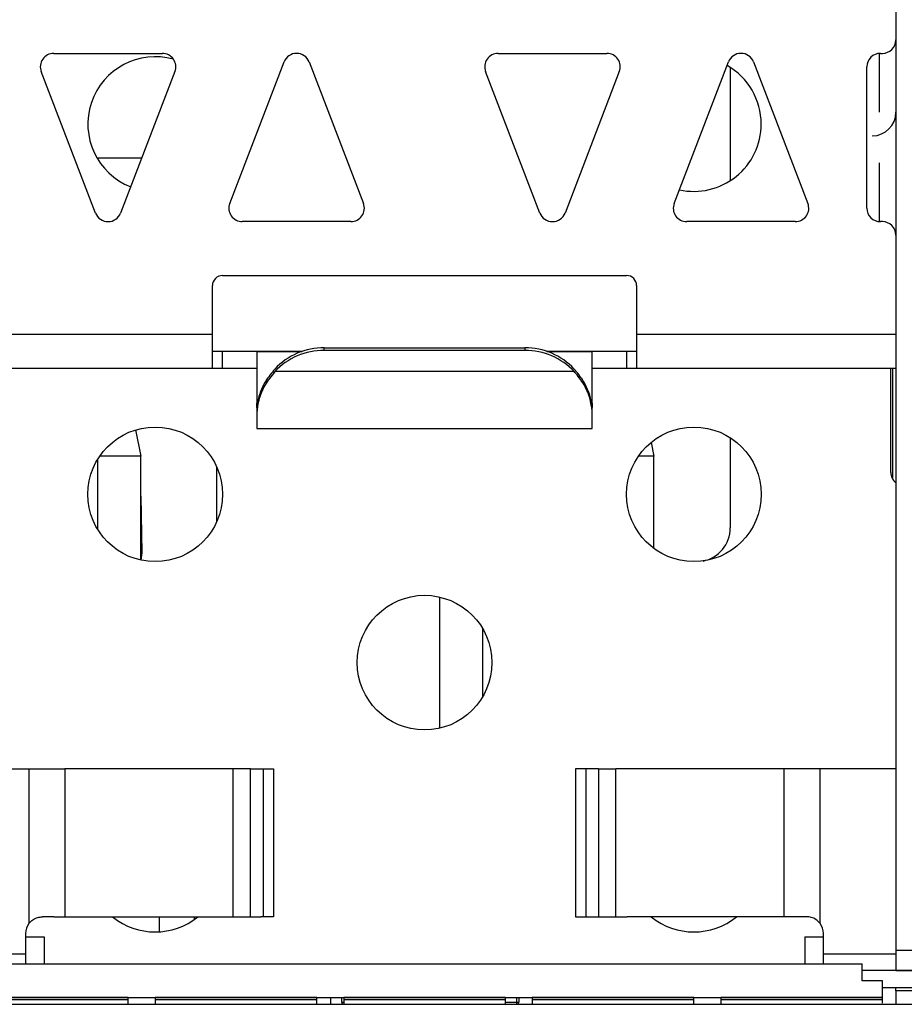
# Model space of a CAD drawing. Units: centimetres. Extents: x -22 to 22, y -6.9 to 2.4.
# Drawn here: x -13.8 to -12.5, y -1.3 to 0.1 of the extents above; entities that cross this region are included whole.
import ezdxf

# ---------------------------------------------------------------- set-up
doc = ezdxf.new("R2010")
doc.units = ezdxf.units.CM
doc.header["$MEASUREMENT"] = 0
doc.layers.add('Case', color=7, linetype='Continuous')

msp = doc.modelspace()

# ---------------------------------------------------------------- linework, layer by layer
at = {"layer": 'Case', "color": 250, "lineweight": 25}
for points in [[(-12.47, 1.178), (-12.47, 1.178), (-12.47, -1.237), (-12.47, -1.237)], [(-12.49, 0.0955), (-12.47896, 0.0955), (-12.47, 0.10445), (-12.47, 0.1155)], [(-13.72061, 0.0955), (-13.72061, 0.0955), (-13.55939, 0.0955), (-13.55939, 0.0955)], [(-13.06061, 0.0955), (-13.06061, 0.0955), (-12.89939, 0.0955), (-12.89939, 0.0955)], [(-12.495, 0.0954), (-12.495, 0.0954), (-12.495, 0.008), (-12.495, 0.008)], [(-12.493, 0.0955), (-12.493, 0.0955), (-12.49, 0.0955), (-12.49, 0.0955)], [(-13.45928, -0.12734), (-13.45928, -0.12734), (-13.37867, 0.08266), (-13.37867, 0.08266)], [(-13.34133, 0.08266), (-13.34133, 0.08266), (-13.26072, -0.12734), (-13.26072, -0.12734)], [(-12.79928, -0.12734), (-12.79928, -0.12734), (-12.71867, 0.08266), (-12.71867, 0.08266)], [(-12.67, -0.0095), (-12.67, 0.0265), (-12.68935, 0.05972), (-12.72066, 0.07748)], [(-12.716, 0.07466), (-12.716, 0.07466), (-12.716, -0.09367), (-12.716, -0.09367)], [(-12.68133, 0.08266), (-12.68133, 0.08266), (-12.60072, -0.12734), (-12.60072, -0.12734)], [(-12.513, -0.1345), (-12.513, -0.1345), (-12.513, 0.0755), (-12.513, 0.0755)], [(-13.65867, -0.14167), (-13.65867, -0.14167), (-13.73928, 0.06833), (-13.73928, 0.06833)], [(-13.54072, 0.06833), (-13.54072, 0.06833), (-13.62133, -0.14167), (-13.62133, -0.14167)], [(-12.99867, -0.14167), (-12.99867, -0.14167), (-13.07928, 0.06833), (-13.07928, 0.06833)], [(-12.88072, 0.06833), (-12.88072, 0.06833), (-12.96133, -0.14167), (-12.96133, -0.14167)], [(-12.505, -0.027), (-12.48567, -0.027), (-12.47, -0.01133), (-12.47, 0.008)], [(-13.58998, -0.06), (-13.58998, -0.06), (-13.65631, -0.06), (-13.65631, -0.06)], [(-12.495, -0.067), (-12.495, -0.067), (-12.495, -0.1544), (-12.495, -0.1544)], [(-13.27939, -0.1545), (-13.27939, -0.1545), (-13.44061, -0.1545), (-13.44061, -0.1545)], [(-12.61939, -0.1545), (-12.61939, -0.1545), (-12.78061, -0.1545), (-12.78061, -0.1545)], [(-12.49, -0.1545), (-12.49, -0.1545), (-12.493, -0.1545), (-12.493, -0.1545)], [(-13.47, -0.2345), (-13.47, -0.2345), (-12.87, -0.2345), (-12.87, -0.2345)], [(-13.485, -0.322), (-13.485, -0.322), (-13.485, -0.2495), (-13.485, -0.2495)], [(-12.855, -0.2495), (-12.855, -0.2495), (-12.855, -0.322), (-12.855, -0.322)], [(-13.485, -0.322), (-13.485, -0.322), (-13.87, -0.322), (-13.87, -0.322)], [(-13.485, -0.372), (-13.485, -0.372), (-13.485, -0.322), (-13.485, -0.322)], [(-12.47, -0.322), (-12.47, -0.322), (-12.855, -0.322), (-12.855, -0.322)], [(-12.855, -0.322), (-12.855, -0.322), (-12.855, -0.372), (-12.855, -0.372)], [(-13.485, -0.347), (-13.485, -0.347), (-13.419, -0.347), (-13.419, -0.347)], [(-13.47, -0.372), (-13.47, -0.372), (-13.47, -0.347), (-13.47, -0.347)], [(-13.419, -0.347), (-13.419, -0.347), (-13.35115, -0.347), (-13.35115, -0.347)], [(-13.419, -0.347), (-13.419, -0.347), (-13.419, -0.34723), (-13.419, -0.34723)], [(-13.419, -0.34723), (-13.419, -0.34723), (-13.419, -0.42411), (-13.419, -0.42411)], [(-13.419, -0.34723), (-13.419, -0.34723), (-13.3518, -0.34723), (-13.3518, -0.34723)], [(-13.319, -0.34176), (-13.34677, -0.34173), (-13.37332, -0.35318), (-13.39235, -0.3734)], [(-13.319, -0.34564), (-13.34677, -0.34561), (-13.37332, -0.35706), (-13.39235, -0.37729)], [(-13.319, -0.34176), (-13.319, -0.34176), (-13.021, -0.34176), (-13.021, -0.34176)], [(-13.319, -0.34564), (-13.319, -0.34564), (-13.319, -0.34176), (-13.319, -0.34176)], [(-13.021, -0.34564), (-13.021, -0.34564), (-13.319, -0.34564), (-13.319, -0.34564)], [(-12.94765, -0.3734), (-12.96668, -0.35318), (-12.99323, -0.34173), (-13.021, -0.34176)], [(-13.021, -0.34176), (-13.021, -0.34176), (-13.021, -0.34564), (-13.021, -0.34564)], [(-12.94765, -0.37729), (-12.96668, -0.35706), (-12.99323, -0.34561), (-13.021, -0.34564)], [(-12.98885, -0.347), (-12.98885, -0.347), (-12.921, -0.347), (-12.921, -0.347)], [(-12.9882, -0.34723), (-12.9882, -0.34723), (-12.921, -0.34723), (-12.921, -0.34723)], [(-12.921, -0.347), (-12.921, -0.347), (-12.855, -0.347), (-12.855, -0.347)], [(-12.921, -0.347), (-12.921, -0.347), (-12.921, -0.34723), (-12.921, -0.34723)], [(-12.921, -0.42411), (-12.921, -0.42411), (-12.921, -0.34723), (-12.921, -0.34723)], [(-12.87, -0.347), (-12.87, -0.347), (-12.87, -0.372), (-12.87, -0.372)], [(-13.87, -0.372), (-13.87, -0.372), (-13.485, -0.372), (-13.485, -0.372)], [(-13.485, -0.372), (-13.485, -0.372), (-13.419, -0.372), (-13.419, -0.372)], [(-12.94765, -0.37729), (-12.94765, -0.37729), (-13.39235, -0.37729), (-13.39235, -0.37729)], [(-12.921, -0.372), (-12.921, -0.372), (-12.855, -0.372), (-12.855, -0.372)], [(-12.855, -0.372), (-12.855, -0.372), (-12.47, -0.372), (-12.47, -0.372)], [(-12.4775, -0.527), (-12.4775, -0.527), (-12.4775, -0.372), (-12.4775, -0.372)], [(-12.475, -0.372), (-12.475, -0.372), (-12.475, -0.53669), (-12.475, -0.53669)], [(-13.419, -0.43009), (-13.419, -0.43009), (-13.419, -0.42411), (-13.419, -0.42411)], [(-12.921, -0.42411), (-12.921, -0.42411), (-12.921, -0.43009), (-12.921, -0.43009)], [(-13.419, -0.43029), (-13.419, -0.43029), (-13.419, -0.43009), (-13.419, -0.43009)], [(-13.419, -0.43382), (-13.419, -0.43382), (-13.419, -0.44029), (-13.419, -0.44029)], [(-12.921, -0.43009), (-12.921, -0.43009), (-12.921, -0.43029), (-12.921, -0.43029)], [(-12.921, -0.44029), (-12.921, -0.44029), (-12.921, -0.43382), (-12.921, -0.43382)], [(-13.419, -0.44029), (-13.419, -0.44029), (-13.419, -0.46175), (-13.419, -0.46175)], [(-12.921, -0.46175), (-12.921, -0.46175), (-12.921, -0.44029), (-12.921, -0.44029)], [(-13.59924, -0.46387), (-13.59924, -0.46387), (-13.59141, -0.503), (-13.59141, -0.503)], [(-13.419, -0.46175), (-13.419, -0.46175), (-12.921, -0.46175), (-12.921, -0.46175)], [(-12.83355, -0.48229), (-12.83355, -0.48229), (-12.82941, -0.503), (-12.82941, -0.503)], [(-12.716, -0.47534), (-12.716, -0.47534), (-12.716, -0.6095), (-12.716, -0.6095)], [(-13.65541, -0.61152), (-13.65541, -0.61152), (-13.65541, -0.50749), (-13.65541, -0.50749)], [(-13.59141, -0.503), (-13.59141, -0.503), (-13.65251, -0.503), (-13.65251, -0.503)], [(-13.59141, -0.65719), (-13.59141, -0.65719), (-13.59141, -0.503), (-13.59141, -0.503)], [(-12.82941, -0.503), (-12.82941, -0.503), (-12.85251, -0.503), (-12.85251, -0.503)], [(-12.82941, -0.63994), (-12.82941, -0.63994), (-12.82941, -0.503), (-12.82941, -0.503)], [(-13.47851, -0.59986), (-13.47851, -0.59986), (-13.47851, -0.51915), (-13.47851, -0.51915)], [(-12.4775, -0.527), (-12.4775, -0.53308), (-12.47474, -0.53882), (-12.47, -0.54262)], [(-12.75642, -0.65858), (-12.73294, -0.65399), (-12.716, -0.63342), (-12.716, -0.6095)], [(-13.14741, -0.90692), (-13.14741, -0.90692), (-13.14741, -0.71209), (-13.14741, -0.71209)], [(-13.08341, -0.85952), (-13.08341, -0.85952), (-13.08341, -0.75948), (-13.08341, -0.75948)], [(-13.87, -0.967), (-13.87, -0.967), (-13.7575, -0.967), (-13.7575, -0.967)], [(-13.7575, -0.967), (-13.7575, -0.967), (-13.7575, -1.197), (-13.7575, -1.197)], [(-13.7575, -0.967), (-13.7575, -0.967), (-13.70397, -0.967), (-13.70397, -0.967)], [(-13.70397, -0.967), (-13.70397, -0.967), (-13.70397, -1.187), (-13.70397, -1.187)], [(-13.45429, -0.967), (-13.45429, -0.967), (-13.70397, -0.967), (-13.70397, -0.967)], [(-13.45429, -1.187), (-13.45429, -1.187), (-13.45429, -0.967), (-13.45429, -0.967)], [(-13.42859, -0.967), (-13.42859, -0.967), (-13.45429, -0.967), (-13.45429, -0.967)], [(-13.42859, -1.187), (-13.42859, -1.187), (-13.42859, -0.967), (-13.42859, -0.967)], [(-13.42859, -0.967), (-13.42859, -0.967), (-13.40973, -0.967), (-13.40973, -0.967)], [(-13.40973, -0.967), (-13.40973, -0.967), (-13.40973, -1.187), (-13.40973, -1.187)], [(-13.40973, -0.967), (-13.40973, -0.967), (-13.39433, -0.967), (-13.39433, -0.967)], [(-13.39433, -0.967), (-13.39433, -0.967), (-13.39433, -1.187), (-13.39433, -1.187)], [(-12.94567, -0.967), (-12.94567, -0.967), (-12.94567, -1.187), (-12.94567, -1.187)], [(-12.93028, -0.967), (-12.93028, -0.967), (-12.94567, -0.967), (-12.94567, -0.967)], [(-12.93028, -0.967), (-12.93028, -0.967), (-12.93028, -1.187), (-12.93028, -1.187)], [(-12.91141, -0.967), (-12.91141, -0.967), (-12.93028, -0.967), (-12.93028, -0.967)], [(-12.91141, -0.967), (-12.91141, -0.967), (-12.91141, -1.187), (-12.91141, -1.187)], [(-12.91141, -0.967), (-12.91141, -0.967), (-12.88571, -0.967), (-12.88571, -0.967)], [(-12.88571, -1.187), (-12.88571, -1.187), (-12.88571, -0.967), (-12.88571, -0.967)], [(-12.63603, -0.967), (-12.63603, -0.967), (-12.88571, -0.967), (-12.88571, -0.967)], [(-12.63603, -1.187), (-12.63603, -1.187), (-12.63603, -0.967), (-12.63603, -0.967)], [(-12.5825, -0.967), (-12.5825, -0.967), (-12.63603, -0.967), (-12.63603, -0.967)], [(-12.5825, -1.197), (-12.5825, -1.197), (-12.5825, -0.967), (-12.5825, -0.967)], [(-12.47, -0.967), (-12.47, -0.967), (-12.5825, -0.967), (-12.5825, -0.967)], [(-13.7575, -1.197), (-13.76075, -1.20133), (-13.7625, -1.20659), (-13.7625, -1.212)], [(-13.7207, -1.187), (-13.7207, -1.187), (-13.7375, -1.187), (-13.7375, -1.187)], [(-13.7207, -1.187), (-13.7207, -1.187), (-13.47102, -1.187), (-13.47102, -1.187)], [(-13.6332, -1.187), (-13.59641, -1.217), (-13.5436, -1.217), (-13.50681, -1.187)], [(-13.56341, -1.20929), (-13.56341, -1.20929), (-13.56341, -1.187), (-13.56341, -1.187)], [(-13.51141, -1.19054), (-13.51141, -1.19054), (-13.51141, -1.187), (-13.51141, -1.187)], [(-13.47102, -1.187), (-13.47102, -1.187), (-13.4132, -1.187), (-13.4132, -1.187)], [(-13.39433, -1.187), (-13.39433, -1.187), (-13.4132, -1.187), (-13.4132, -1.187)], [(-12.94567, -1.187), (-12.94567, -1.187), (-12.9268, -1.187), (-12.9268, -1.187)], [(-12.9268, -1.187), (-12.9268, -1.187), (-12.86899, -1.187), (-12.86899, -1.187)], [(-12.6193, -1.187), (-12.6193, -1.187), (-12.86899, -1.187), (-12.86899, -1.187)], [(-12.8332, -1.187), (-12.79641, -1.217), (-12.7436, -1.217), (-12.70681, -1.187)], [(-12.6025, -1.187), (-12.6025, -1.187), (-12.6193, -1.187), (-12.6193, -1.187)], [(-12.5775, -1.212), (-12.5775, -1.20659), (-12.57926, -1.20133), (-12.5825, -1.197)], [(-13.7625, -1.212), (-13.7625, -1.212), (-13.7625, -1.242), (-13.7625, -1.242)], [(-12.5775, -1.242), (-12.5775, -1.242), (-12.5775, -1.212), (-12.5775, -1.212)], [(-13.7625, -1.217), (-13.7625, -1.217), (-13.735, -1.217), (-13.735, -1.217)], [(-13.735, -1.217), (-13.735, -1.217), (-13.735, -1.257), (-13.735, -1.257)], [(-12.605, -1.217), (-12.605, -1.217), (-12.5775, -1.217), (-12.5775, -1.217)], [(-12.605, -1.217), (-12.605, -1.217), (-12.605, -1.257), (-12.605, -1.257)], [(-13.87, -1.242), (-13.87, -1.242), (-13.7625, -1.242), (-13.7625, -1.242)], [(-13.7625, -1.242), (-13.7625, -1.242), (-13.7625, -1.257), (-13.7625, -1.257)], [(-12.5775, -1.2568), (-12.5775, -1.2568), (-12.5775, -1.242), (-12.5775, -1.242)], [(-12.5775, -1.242), (-12.5775, -1.242), (-12.47, -1.242), (-12.47, -1.242)], [(-12.445, -1.237), (-12.445, -1.237), (-12.47, -1.237), (-12.47, -1.237)], [(-12.47, -1.237), (-12.47, -1.237), (-12.47, -1.267), (-12.47, -1.267)], [(-13.82, -1.257), (-13.82, -1.257), (-12.52, -1.257), (-12.52, -1.257)], [(-12.52, -1.282), (-12.52, -1.282), (-12.52, -1.257), (-12.52, -1.257)], [(-12.395, -1.267), (-12.395, -1.267), (-12.52, -1.267), (-12.52, -1.267)], [(-12.47, -1.267), (-12.47, -1.267), (-12.445, -1.267), (-12.445, -1.267)], [(-12.49, -1.282), (-12.49, -1.282), (-12.52, -1.282), (-12.52, -1.282)], [(-12.49, -1.307), (-12.49, -1.307), (-12.49, -1.282), (-12.49, -1.282)], [(-12.49, -1.292), (-12.49, -1.292), (-12.425, -1.292), (-12.425, -1.292)], [(-12.47, -1.297), (-12.47, -1.297), (-12.47, -1.292), (-12.47, -1.292)], [(-12.47, -1.297), (-12.47, -1.297), (-12.47, -1.317), (-12.47, -1.317)], [(-12.445, -1.297), (-12.445, -1.297), (-12.47, -1.297), (-12.47, -1.297)], [(-13.85, -1.307), (-13.85, -1.307), (-12.49, -1.307), (-12.49, -1.307)], [(-13.61, -1.30707), (-13.61, -1.30707), (-13.85, -1.30707), (-13.85, -1.30707)], [(-13.85, -1.31), (-13.85, -1.31), (-13.61, -1.31), (-13.61, -1.31)], [(-13.735, -1.307), (-13.735, -1.307), (-13.735, -1.30707), (-13.735, -1.30707)], [(-13.68341, -1.30707), (-13.68341, -1.30707), (-13.68341, -1.307), (-13.68341, -1.307)], [(-13.61, -1.307), (-13.61, -1.307), (-13.61, -1.30707), (-13.61, -1.30707)], [(-13.61, -1.31), (-13.61, -1.31), (-13.61, -1.30707), (-13.61, -1.30707)], [(-13.61, -1.31575), (-13.61, -1.31575), (-13.61, -1.31), (-13.61, -1.31)], [(-13.57, -1.30707), (-13.57, -1.30707), (-13.57, -1.307), (-13.57, -1.307)], [(-13.57, -1.30707), (-13.57, -1.30707), (-13.57, -1.31), (-13.57, -1.31)], [(-13.33, -1.30707), (-13.33, -1.30707), (-13.57, -1.30707), (-13.57, -1.30707)], [(-13.57, -1.31), (-13.57, -1.31), (-13.57, -1.317), (-13.57, -1.317)], [(-13.57, -1.31), (-13.57, -1.31), (-13.33, -1.31), (-13.33, -1.31)], [(-13.33, -1.307), (-13.33, -1.307), (-13.33, -1.30707), (-13.33, -1.30707)], [(-13.33, -1.31), (-13.33, -1.31), (-13.33, -1.30707), (-13.33, -1.30707)], [(-13.33, -1.317), (-13.33, -1.317), (-13.33, -1.31), (-13.33, -1.31)], [(-13.30941, -1.317), (-13.30941, -1.317), (-13.30941, -1.307), (-13.30941, -1.307)], [(-13.29291, -1.314), (-13.29291, -1.314), (-13.29291, -1.307), (-13.29291, -1.307)], [(-13.29291, -1.314), (-13.29291, -1.314), (-13.29287, -1.314), (-13.29287, -1.314)], [(-13.29287, -1.314), (-13.29287, -1.314), (-13.29287, -1.307), (-13.29287, -1.307)], [(-13.29287, -1.314), (-13.29287, -1.31561), (-13.29161, -1.31693), (-13.29, -1.317)], [(-13.29287, -1.314), (-13.29287, -1.314), (-13.29, -1.314), (-13.29, -1.314)], [(-13.29, -1.30707), (-13.29, -1.30707), (-13.29, -1.307), (-13.29, -1.307)], [(-13.29, -1.30707), (-13.29, -1.30707), (-13.29, -1.31), (-13.29, -1.31)], [(-13.05, -1.30707), (-13.05, -1.30707), (-13.29, -1.30707), (-13.29, -1.30707)], [(-13.29, -1.31), (-13.29, -1.31), (-13.29, -1.317), (-13.29, -1.317)], [(-13.29, -1.31), (-13.29, -1.31), (-13.05, -1.31), (-13.05, -1.31)], [(-13.28987, -1.307), (-13.28987, -1.307), (-13.28987, -1.30707), (-13.28987, -1.30707)], [(-13.2199, -1.30707), (-13.2199, -1.30707), (-13.2199, -1.307), (-13.2199, -1.307)], [(-13.1199, -1.30707), (-13.1199, -1.30707), (-13.1199, -1.307), (-13.1199, -1.307)], [(-13.07711, -1.307), (-13.07711, -1.307), (-13.07711, -1.30707), (-13.07711, -1.30707)], [(-13.05, -1.307), (-13.05, -1.307), (-13.05, -1.30707), (-13.05, -1.30707)], [(-13.05, -1.31), (-13.05, -1.31), (-13.05, -1.30707), (-13.05, -1.30707)], [(-13.05, -1.317), (-13.05, -1.317), (-13.05, -1.31), (-13.05, -1.31)], [(-13.05, -1.314), (-13.05, -1.314), (-13.03311, -1.314), (-13.03311, -1.314)], [(-13.03311, -1.314), (-13.03311, -1.314), (-13.03311, -1.307), (-13.03311, -1.307)], [(-13.03311, -1.314), (-13.03311, -1.314), (-13.03011, -1.314), (-13.03011, -1.314)], [(-13.03311, -1.317), (-13.03311, -1.317), (-13.03311, -1.314), (-13.03311, -1.314)], [(-13.03311, -1.317), (-13.03145, -1.317), (-13.03011, -1.31566), (-13.03011, -1.314)], [(-13.03011, -1.307), (-13.03011, -1.307), (-13.03011, -1.314), (-13.03011, -1.314)], [(-13.01, -1.30707), (-13.01, -1.30707), (-13.01, -1.307), (-13.01, -1.307)], [(-13.01, -1.30707), (-13.01, -1.30707), (-13.01, -1.31), (-13.01, -1.31)], [(-12.77, -1.30707), (-12.77, -1.30707), (-13.01, -1.30707), (-13.01, -1.30707)], [(-13.01, -1.31), (-13.01, -1.31), (-13.01, -1.317), (-13.01, -1.317)], [(-13.01, -1.31), (-13.01, -1.31), (-12.77, -1.31), (-12.77, -1.31)], [(-12.77, -1.307), (-12.77, -1.307), (-12.77, -1.30707), (-12.77, -1.30707)], [(-12.77, -1.31), (-12.77, -1.31), (-12.77, -1.30707), (-12.77, -1.30707)], [(-12.77, -1.317), (-12.77, -1.317), (-12.77, -1.31), (-12.77, -1.31)], [(-12.73, -1.30707), (-12.73, -1.30707), (-12.73, -1.307), (-12.73, -1.307)], [(-12.73, -1.30707), (-12.73, -1.30707), (-12.73, -1.31), (-12.73, -1.31)], [(-12.49, -1.30707), (-12.49, -1.30707), (-12.73, -1.30707), (-12.73, -1.30707)], [(-12.73, -1.31), (-12.73, -1.31), (-12.73, -1.317), (-12.73, -1.317)], [(-12.73, -1.31), (-12.73, -1.31), (-12.49, -1.31), (-12.49, -1.31)], [(-12.49, -1.307), (-12.49, -1.307), (-12.49, -1.30707), (-12.49, -1.30707)], [(-12.49, -1.31), (-12.49, -1.31), (-12.49, -1.30707), (-12.49, -1.30707)], [(-12.49, -1.31518), (-12.49, -1.31518), (-12.49, -1.31), (-12.49, -1.31)], [(-19.63, -1.317), (-19.63, -1.317), (-8.13333, -1.317), (-8.13333, -1.317)]]:
    msp.add_open_spline(points, degree=3, dxfattribs=at)
for points, knots in [([(-13.72061, 0.0955), (-13.7272, 0.0955), (-13.73336, 0.09225), (-13.7371, 0.08682), (-13.7371, 0.08682), (-13.74083, 0.0814), (-13.74164, 0.07448), (-13.73928, 0.06833)], [0, 0, 0, 0, 0.3333333, 0.3333333, 0.3333333, 0.3333333, 1, 1, 1, 1]), ([(-13.54285, 0.08674), (-13.59419, 0.10122), (-13.64786, 0.07286), (-13.66481, 0.02229), (-13.66481, 0.02229), (-13.68177, -0.02829), (-13.65605, -0.08327), (-13.60636, -0.10266)], [0, 0, 0, 0, 0.3333333, 0.3333333, 0.3333333, 0.3333333, 1, 1, 1, 1]), ([(-13.54072, 0.06833), (-13.53836, 0.07448), (-13.53918, 0.0814), (-13.54291, 0.08682), (-13.54291, 0.08682), (-13.54664, 0.09225), (-13.5528, 0.0955), (-13.55939, 0.0955)], [0, 0, 0, 0, 0.3333333, 0.3333333, 0.3333333, 0.3333333, 1, 1, 1, 1]), ([(-13.34133, 0.08266), (-13.3443, 0.09039), (-13.35172, 0.0955), (-13.36, 0.0955), (-13.36, 0.0955), (-13.36828, 0.0955), (-13.37571, 0.09039), (-13.37867, 0.08266)], [0, 0, 0, 0, 0.3333333, 0.3333333, 0.3333333, 0.3333333, 1, 1, 1, 1]), ([(-13.06061, 0.0955), (-13.0672, 0.0955), (-13.07336, 0.09225), (-13.0771, 0.08682), (-13.0771, 0.08682), (-13.08083, 0.0814), (-13.08164, 0.07448), (-13.07928, 0.06833)], [0, 0, 0, 0, 0.3333333, 0.3333333, 0.3333333, 0.3333333, 1, 1, 1, 1]), ([(-12.88072, 0.06833), (-12.87836, 0.07448), (-12.87918, 0.0814), (-12.88291, 0.08682), (-12.88291, 0.08682), (-12.88664, 0.09225), (-12.8928, 0.0955), (-12.89939, 0.0955)], [0, 0, 0, 0, 0.3333333, 0.3333333, 0.3333333, 0.3333333, 1, 1, 1, 1]), ([(-12.68133, 0.08266), (-12.6843, 0.09039), (-12.69172, 0.0955), (-12.7, 0.0955), (-12.7, 0.0955), (-12.70828, 0.0955), (-12.71571, 0.09039), (-12.71867, 0.08266)], [0, 0, 0, 0, 0.3333333, 0.3333333, 0.3333333, 0.3333333, 1, 1, 1, 1]), ([(-12.493, 0.0955), (-12.49831, 0.0955), (-12.50339, 0.09339), (-12.50714, 0.08964), (-12.50714, 0.08964), (-12.51089, 0.08589), (-12.513, 0.0808), (-12.513, 0.0755)], [0, 0, 0, 0, 0.3333333, 0.3333333, 0.3333333, 0.3333333, 1, 1, 1, 1]), ([(-12.79154, -0.10716), (-12.76195, -0.11368), (-12.73099, -0.10644), (-12.70737, -0.08746), (-12.70737, -0.08746), (-12.68374, -0.06848), (-12.67, -0.03981), (-12.67, -0.0095)], [0, 0, 0, 0, 0.3333333, 0.3333333, 0.3333333, 0.3333333, 1, 1, 1, 1]), ([(-13.45928, -0.12734), (-13.46164, -0.13349), (-13.46083, -0.1404), (-13.4571, -0.14583), (-13.4571, -0.14583), (-13.45336, -0.15126), (-13.4472, -0.1545), (-13.44061, -0.1545)], [0, 0, 0, 0, 0.3333333, 0.3333333, 0.3333333, 0.3333333, 1, 1, 1, 1]), ([(-13.27939, -0.1545), (-13.2728, -0.1545), (-13.26664, -0.15126), (-13.26291, -0.14583), (-13.26291, -0.14583), (-13.25918, -0.1404), (-13.25836, -0.13349), (-13.26072, -0.12734)], [0, 0, 0, 0, 0.3333333, 0.3333333, 0.3333333, 0.3333333, 1, 1, 1, 1]), ([(-12.79928, -0.12734), (-12.80164, -0.13349), (-12.80083, -0.1404), (-12.7971, -0.14583), (-12.7971, -0.14583), (-12.79336, -0.15126), (-12.7872, -0.1545), (-12.78061, -0.1545)], [0, 0, 0, 0, 0.3333333, 0.3333333, 0.3333333, 0.3333333, 1, 1, 1, 1]), ([(-12.61939, -0.1545), (-12.6128, -0.1545), (-12.60664, -0.15126), (-12.60291, -0.14583), (-12.60291, -0.14583), (-12.59918, -0.1404), (-12.59836, -0.13349), (-12.60072, -0.12734)], [0, 0, 0, 0, 0.3333333, 0.3333333, 0.3333333, 0.3333333, 1, 1, 1, 1]), ([(-13.65867, -0.14167), (-13.65571, -0.1494), (-13.64828, -0.1545), (-13.64, -0.1545), (-13.64, -0.1545), (-13.63172, -0.1545), (-13.6243, -0.1494), (-13.62133, -0.14167)], [0, 0, 0, 0, 0.3333333, 0.3333333, 0.3333333, 0.3333333, 1, 1, 1, 1]), ([(-12.99867, -0.14167), (-12.99571, -0.1494), (-12.98828, -0.1545), (-12.98, -0.1545), (-12.98, -0.1545), (-12.97172, -0.1545), (-12.9643, -0.1494), (-12.96133, -0.14167)], [0, 0, 0, 0, 0.3333333, 0.3333333, 0.3333333, 0.3333333, 1, 1, 1, 1]), ([(-12.513, -0.1345), (-12.513, -0.13981), (-12.51089, -0.1449), (-12.50714, -0.14865), (-12.50714, -0.14865), (-12.50339, -0.1524), (-12.49831, -0.1545), (-12.493, -0.1545)], [0, 0, 0, 0, 0.3333333, 0.3333333, 0.3333333, 0.3333333, 1, 1, 1, 1]), ([(-12.47, -0.1745), (-12.47, -0.1692), (-12.47211, -0.16411), (-12.47586, -0.16036), (-12.47586, -0.16036), (-12.47961, -0.15661), (-12.4847, -0.1545), (-12.49, -0.1545)], [0, 0, 0, 0, 0.3333333, 0.3333333, 0.3333333, 0.3333333, 1, 1, 1, 1]), ([(-13.47, -0.2345), (-13.47398, -0.2345), (-13.47779, -0.23608), (-13.48061, -0.2389), (-13.48061, -0.2389), (-13.48342, -0.24171), (-13.485, -0.24553), (-13.485, -0.2495)], [0, 0, 0, 0, 0.3333333, 0.3333333, 0.3333333, 0.3333333, 1, 1, 1, 1]), ([(-12.855, -0.2495), (-12.855, -0.24553), (-12.85658, -0.24171), (-12.85939, -0.2389), (-12.85939, -0.2389), (-12.86221, -0.23608), (-12.86602, -0.2345), (-12.87, -0.2345)], [0, 0, 0, 0, 0.3333333, 0.3333333, 0.3333333, 0.3333333, 1, 1, 1, 1]), ([(-13.39235, -0.3734), (-13.3973, -0.37942), (-13.40225, -0.38544), (-13.40612, -0.39167), (-13.40612, -0.39167), (-13.41, -0.39793), (-13.41278, -0.4044), (-13.41474, -0.4103), (-13.41474, -0.4103), (-13.41653, -0.41572), (-13.41763, -0.42065), (-13.41823, -0.42444), (-13.41823, -0.42444), (-13.41884, -0.42838), (-13.41892, -0.4311), (-13.419, -0.43382)], [0, 0, 0, 0, 0.2, 0.2, 0.2, 0.2, 0.4, 0.4, 0.4, 0.4, 0.6, 0.6, 0.6, 0.6, 1, 1, 1, 1]), ([(-13.39235, -0.37729), (-13.39786, -0.3841), (-13.40336, -0.39091), (-13.40752, -0.39812), (-13.40752, -0.39812), (-13.4117, -0.40534), (-13.41451, -0.41297), (-13.41632, -0.42005), (-13.41632, -0.42005), (-13.41804, -0.42677), (-13.41885, -0.43301), (-13.41897, -0.43836), (-13.41897, -0.43836), (-13.41899, -0.43901), (-13.419, -0.43965), (-13.419, -0.44029)], [0, 0, 0, 0, 0.2, 0.2, 0.2, 0.2, 0.4, 0.4, 0.4, 0.4, 0.6, 0.6, 0.6, 0.6, 1, 1, 1, 1]), ([(-12.921, -0.43382), (-12.92109, -0.43093), (-12.92117, -0.42804), (-12.92188, -0.42381), (-12.92188, -0.42381), (-12.92258, -0.41956), (-12.92392, -0.41397), (-12.92611, -0.4079), (-12.92611, -0.4079), (-12.92816, -0.40223), (-12.93097, -0.39615), (-12.93472, -0.39028), (-12.93472, -0.39028), (-12.93842, -0.38451), (-12.94304, -0.37896), (-12.94765, -0.3734)], [0, 0, 0, 0, 0.2, 0.2, 0.2, 0.2, 0.4, 0.4, 0.4, 0.4, 0.6, 0.6, 0.6, 0.6, 1, 1, 1, 1]), ([(-12.921, -0.44029), (-12.92137, -0.43428), (-12.92173, -0.42826), (-12.92333, -0.42146), (-12.92333, -0.42146), (-12.92493, -0.41463), (-12.92777, -0.407), (-12.93168, -0.39959), (-12.93168, -0.39959), (-12.9354, -0.39256), (-12.94008, -0.38572), (-12.94561, -0.37953), (-12.94561, -0.37953), (-12.94628, -0.37877), (-12.94697, -0.37803), (-12.94765, -0.37729)], [0, 0, 0, 0, 0.2, 0.2, 0.2, 0.2, 0.4, 0.4, 0.4, 0.4, 0.6, 0.6, 0.6, 0.6, 1, 1, 1, 1]), ([(-13.47, -0.5595), (-13.47, -0.50428), (-13.51477, -0.4595), (-13.57, -0.4595), (-13.57, -0.4595), (-13.62523, -0.4595), (-13.67, -0.50428), (-13.67, -0.5595), (-13.67, -0.5595), (-13.67, -0.61473), (-13.62523, -0.6595), (-13.57, -0.6595), (-13.57, -0.6595), (-13.51477, -0.6595), (-13.47, -0.61473), (-13.47, -0.5595)], [0, 0, 0, 0, 0.2, 0.2, 0.2, 0.2, 0.4, 0.4, 0.4, 0.4, 0.6, 0.6, 0.6, 0.6, 1, 1, 1, 1]), ([(-12.67, -0.5595), (-12.67, -0.50428), (-12.71477, -0.4595), (-12.77, -0.4595), (-12.77, -0.4595), (-12.82523, -0.4595), (-12.87, -0.50428), (-12.87, -0.5595), (-12.87, -0.5595), (-12.87, -0.61473), (-12.82523, -0.6595), (-12.77, -0.6595), (-12.77, -0.6595), (-12.71477, -0.6595), (-12.67, -0.61473), (-12.67, -0.5595)], [0, 0, 0, 0, 0.2, 0.2, 0.2, 0.2, 0.4, 0.4, 0.4, 0.4, 0.6, 0.6, 0.6, 0.6, 1, 1, 1, 1]), ([(-13.59141, -0.56236), (-13.59141, -0.56236), (-13.58998, -0.64634), (-13.58998, -0.64634), (-13.58998, -0.64634), (-13.58998, -0.64634), (-13.59135, -0.6572), (-13.59135, -0.6572)], [0, 0, 0, 0, 0.3333333, 0.3333333, 0.3333333, 0.3333333, 1, 1, 1, 1]), ([(-13.07, -0.8095), (-13.07, -0.75428), (-13.11477, -0.7095), (-13.17, -0.7095), (-13.17, -0.7095), (-13.22523, -0.7095), (-13.27, -0.75428), (-13.27, -0.8095), (-13.27, -0.8095), (-13.27, -0.86473), (-13.22523, -0.9095), (-13.17, -0.9095), (-13.17, -0.9095), (-13.11477, -0.9095), (-13.07, -0.86473), (-13.07, -0.8095)], [0, 0, 0, 0, 0.2, 0.2, 0.2, 0.2, 0.4, 0.4, 0.4, 0.4, 0.6, 0.6, 0.6, 0.6, 1, 1, 1, 1]), ([(-13.7575, -1.197), (-13.75569, -1.19501), (-13.75387, -1.19302), (-13.75171, -1.19144), (-13.75171, -1.19144), (-13.74956, -1.18986), (-13.74706, -1.18869), (-13.74454, -1.18802), (-13.74454, -1.18802), (-13.74221, -1.18739), (-13.73985, -1.1872), (-13.7375, -1.187)], [0, 0, 0, 0, 0.25, 0.25, 0.25, 0.25, 0.5, 0.5, 0.5, 0.5, 1, 1, 1, 1]), ([(-12.5825, -1.197), (-12.58436, -1.19497), (-12.58623, -1.19293), (-12.58844, -1.19133), (-12.58844, -1.19133), (-12.59066, -1.18973), (-12.59324, -1.18855), (-12.59586, -1.1879), (-12.59586, -1.1879), (-12.59805, -1.18736), (-12.60028, -1.18718), (-12.6025, -1.187)], [0, 0, 0, 0, 0.25, 0.25, 0.25, 0.25, 0.5, 0.5, 0.5, 0.5, 1, 1, 1, 1])]:
    msp.add_open_spline(points, degree=3, knots=knots, dxfattribs=at)

doc.saveas('drawing.dxf')
